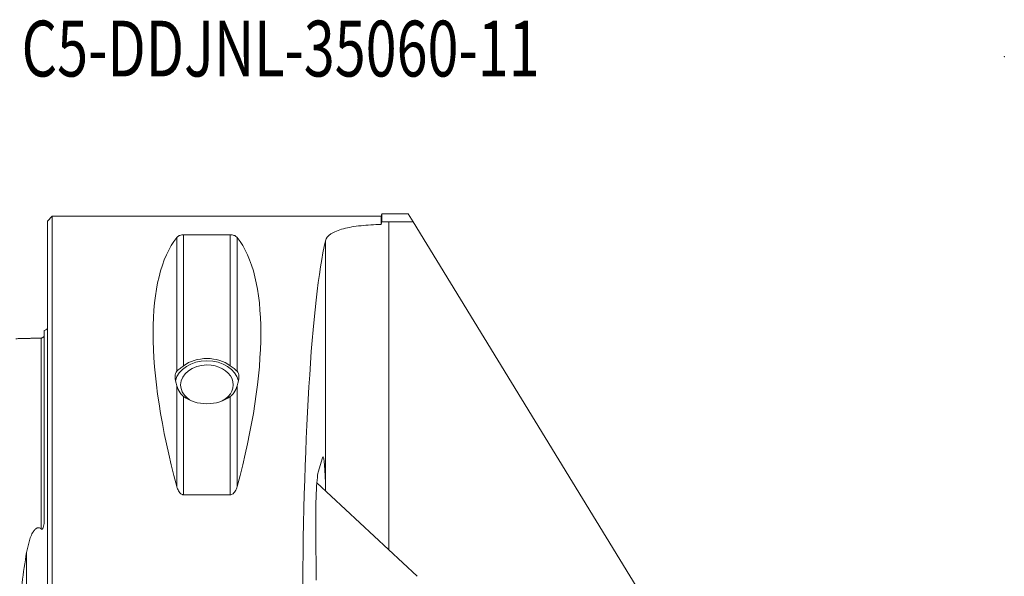
# Model space of a CAD drawing. Units: millimetres. Extents: x -45 to 84, y -64 to 37.
# Drawn here: x -2 to 60, y 2 to 37 of the extents above; entities that cross this region are included whole.
import ezdxf

# ---------------------------------------------------------------- set-up
doc = ezdxf.new("R2010")
doc.units = ezdxf.units.MM
for name, color, linetype in [('1', 4, 'CONTINUOUS'), ('2', 7, 'CONTINUOUS'), ('SK1', 4, 'CONTINUOUS'), ('SK6', 5, 'CONTINUOUS')]:
    doc.layers.add(name, color=color, linetype=linetype)
doc.styles.add('iso_b_vert', font='simplex.shx')

msp = doc.modelspace()

# ---------------------------------------------------------------- linework, layer by layer
at = {"layer": '1', "lineweight": 18}
for p, q in [((0.3, 25), (0, 24.7)), ((0, 24.7), (0, 0)), ((20.921, 25), (0.3, 25)), ((0.3, 25), (0.3, 0)), ((20.961, 25.15), (20.921, 25)), ((20.921, 25), (20.921, 24.489)), ((22.622, 25.15), (20.961, 25.15)), ((20.961, 25.15), (20.961, 24.643)), ((22.622, 25.15), (22.929, 24.648)), ((21.415, 4.063), (21.415, 24.648)), ((22.929, 24.648), (21.415, 24.648)), ((43.272, -8.584), (22.929, 24.648)), ((8.106, 23.667), (8.106, 15.278)), ((8.539, 23.839), (11.461, 23.839)), ((8.539, 23.839), (8.539, 15.626)), ((11.461, 23.839), (11.461, 15.626)), ((11.894, 23.667), (11.894, 15.278)), ((17.43, 8.281), (17.43, 23.455)), ((8.106, 14.368), (8.106, 8.056)), ((11.894, 14.368), (11.894, 8.056)), ((8.539, 13.691), (8.539, 7.53)), ((11.461, 13.691), (11.461, 7.53)), ((16.976, 8.941), (17.236, 9.844)), ((23.175, 2.419), (16.894, 8.288)), ((11.461, 7.53), (8.539, 7.53)), ((16.847, 2.173), (16.82, 5.275))]:
    msp.add_line(p, q, dxfattribs=at)
for centre, major_axis, ratio, start_param, end_param in [((21.056, 0), (-11.709, 24.677), 0.341999, 0.167213, 1.081833), ((-1.056, 0), (-11.709, -24.677), 0.341999, 2.05976, 2.97438), ((18.187, 0), (0, 25), 0.087489, 0.353363, 2.78823), ((10, 14.659), (-2, 0), 0.708833, -2.390088, -0.751505), ((10, 14.428), (-2, 0), 0.75471, -1.570796, -0.16621), ((10, 14.428), (-1.65, 0), 0.75471, -1.570796, 0), ((10, 14.428), (-2, 0), 0.75471, -2.975285, -1.570796), ((10, 14.428), (-1.65, 0), 0.75471, 2.191948, -1.570796), ((10, 12.665), (-1.867, 2.635), 0.271866, 0.039789, 0.692801), ((10, 12.665), (-1.867, -2.635), 0.271866, 2.448792, 3.101804), ((10, 14.428), (-1.65, 0), 0.75471, 0, 0.949547), ((10, 14.659), (-2, 0), 0.708833, 0.751505, 2.390088), ((17.263, 6.812), (-0.012, -3.097), 0.059486, 2.065026, -2.934884), ((17.003, 5.91), (-0.012, -3.097), 0.059486, -2.934884, -1.364088)]:
    msp.add_ellipse(centre, major_axis=major_axis, ratio=ratio, start_param=start_param, end_param=end_param, dxfattribs=at)
for points, knots in [([(17.43, 23.455), (17.469, 23.619), (17.585, 23.77), (17.964, 24.025), (18.234, 24.134), (18.876, 24.302), (19.253, 24.365), (20.053, 24.451), (20.485, 24.477), (20.921, 24.489)], [0, 0, 0, 0, 0.257147, 0.257147, 0.515043, 0.515043, 0.762218, 0.762218, 1, 1, 1, 1]), ([(8.106, 23.667), (8.134, 23.702), (8.173, 23.737), (8.253, 23.78), (8.279, 23.792), (8.339, 23.813), (8.375, 23.822), (8.44, 23.833), (8.468, 23.836), (8.51, 23.839), (8.524, 23.839), (8.539, 23.839)], [0, 0, 0, 0, 0.461209, 0.461209, 0.643535, 0.643535, 0.828408, 0.828408, 0.943004, 0.943004, 1, 1, 1, 1]), ([(11.461, 23.839), (11.489, 23.839), (11.517, 23.838), (11.576, 23.831), (11.606, 23.826), (11.675, 23.809), (11.711, 23.796), (11.799, 23.756), (11.84, 23.725), (11.879, 23.685), (11.887, 23.676), (11.894, 23.667)], [0, 0, 0, 0, 0.11143, 0.11143, 0.248748, 0.248748, 0.465535, 0.465535, 0.883855, 0.883855, 1, 1, 1, 1]), ([(8.539, 15.626), (8.456, 15.563), (8.381, 15.508), (8.226, 15.387), (8.155, 15.325), (8.106, 15.278)], [0, 0, 0, 0, 0.402044, 0.402044, 1, 1, 1, 1]), ([(11.894, 15.278), (11.848, 15.321), (11.784, 15.379), (11.633, 15.498), (11.552, 15.557), (11.461, 15.626)], [0, 0, 0, 0, 0.557502, 0.557502, 1, 1, 1, 1]), ([(8.106, 14.368), (8.154, 14.211), (8.224, 14.062), (8.377, 13.839), (8.454, 13.755), (8.539, 13.691)], [0, 0, 0, 0, 0.578104, 0.578104, 1, 1, 1, 1]), ([(11.461, 13.691), (11.545, 13.754), (11.622, 13.839), (11.776, 14.061), (11.846, 14.211), (11.894, 14.368)], [0, 0, 0, 0, 0.420519, 0.420519, 1, 1, 1, 1]), ([(8.539, 7.53), (8.511, 7.53), (8.483, 7.535), (8.424, 7.555), (8.394, 7.572), (8.325, 7.625), (8.289, 7.665), (8.201, 7.789), (8.16, 7.882), (8.121, 8.003), (8.113, 8.029), (8.106, 8.056)], [0, 0, 0, 0, 0.11143, 0.11143, 0.248748, 0.248748, 0.465535, 0.465535, 0.883855, 0.883855, 1, 1, 1, 1]), ([(11.894, 8.056), (11.866, 7.951), (11.827, 7.846), (11.747, 7.714), (11.721, 7.678), (11.661, 7.613), (11.625, 7.583), (11.56, 7.549), (11.532, 7.539), (11.49, 7.531), (11.476, 7.53), (11.461, 7.53)], [0, 0, 0, 0, 0.461209, 0.461209, 0.643535, 0.643535, 0.828408, 0.828408, 0.943004, 0.943004, 1, 1, 1, 1])]:
    msp.add_open_spline(points, degree=3, knots=knots, dxfattribs=at)
for points in [[(20.961, 24.643), (20.948, 24.591), (20.934, 24.54), (20.921, 24.489)], [(21.415, 24.648), (21.263, 24.648), (21.112, 24.646), (20.961, 24.643)], [(17.43, 8.281), (17.435, 8.117), (17.439, 7.95), (17.443, 7.78)]]:
    msp.add_open_spline(points, degree=3, dxfattribs=at)
at = {"layer": '2', "lineweight": 18}
msp.add_point((60, 35), dxfattribs=at)
at = {"layer": 'SK1', "lineweight": 18}
for p, q in [((-0.2, 17.833), (-0.2, 6.103)), ((-1.307, 3.918), (-1.307, -3.918))]:
    msp.add_line(p, q, dxfattribs=at)
at = {"layer": 'SK1', "lineweight": 18, "extrusion": (0, 0, -1)}
msp.add_arc((0.6, 18.75), 1, 233.1301, 246.42182, dxfattribs=at)
at = {"layer": 'SK1', "lineweight": 18}
for points in [[(-0.395, 17.36), (-1.195, 17.34), (-1.995, 17.32)], [(-0.259, 17.431), (-0.305, 17.367), (-0.395, 17.36)]]:
    msp.add_open_spline(points, degree=2, dxfattribs=at)
for points, knots in [([(-0.395, 5.387), (-0.395, 5.407), (-0.395, 5.489), (-0.395, 5.633), (-0.395, 5.817), (-0.395, 6.001), (-0.395, 6.183), (-0.395, 6.364), (-0.395, 6.544), (-0.395, 6.723), (-0.395, 6.9), (-0.395, 7.134), (-0.395, 7.424), (-0.395, 7.766), (-0.395, 8.047), (-0.395, 8.27), (-0.395, 8.435), (-0.395, 8.599), (-0.395, 8.761), (-0.395, 8.923), (-0.395, 9.136), (-0.395, 9.399), (-0.395, 9.658), (-0.395, 9.862), (-0.395, 10.014), (-0.395, 10.165), (-0.395, 10.314), (-0.395, 10.462), (-0.395, 10.657), (-0.395, 10.85), (-0.395, 11.04), (-0.395, 11.228), (-0.395, 11.459), (-0.395, 11.686), (-0.395, 11.865), (-0.395, 12.042), (-0.395, 12.216), (-0.395, 12.387), (-0.395, 12.514), (-0.395, 12.639), (-0.395, 12.805), (-0.395, 12.968), (-0.395, 13.127), (-0.395, 13.246), (-0.395, 13.363), (-0.395, 13.517), (-0.395, 13.668), (-0.395, 13.816), (-0.395, 13.925), (-0.395, 14.033), (-0.395, 14.176), (-0.395, 14.315), (-0.395, 14.451), (-0.395, 14.551), (-0.395, 14.65), (-0.395, 14.78), (-0.395, 14.907), (-0.395, 15.031), (-0.395, 15.107), (-0.395, 15.167), (-0.395, 15.226), (-0.395, 15.329), (-0.395, 15.443), (-0.395, 15.553), (-0.395, 15.635), (-0.395, 15.715), (-0.395, 15.819), (-0.395, 15.92), (-0.395, 16.017), (-0.395, 16.089), (-0.395, 16.158), (-0.395, 16.226), (-0.395, 16.292), (-0.395, 16.357), (-0.395, 16.419), (-0.395, 16.5), (-0.395, 16.578), (-0.395, 16.651), (-0.395, 16.723), (-0.395, 16.79), (-0.395, 16.854), (-0.395, 16.915), (-0.395, 16.972), (-0.395, 17.025), (-0.395, 17.062), (-0.395, 17.098), (-0.395, 17.143), (-0.395, 17.183), (-0.395, 17.219), (-0.395, 17.244), (-0.395, 17.267), (-0.395, 17.288), (-0.395, 17.306), (-0.395, 17.322), (-0.395, 17.335), (-0.395, 17.346), (-0.395, 17.355), (-0.395, 17.361), (-0.395, 17.365), (-0.395, 17.366), (-0.395, 17.364), (-0.395, 17.362), (-0.395, 17.36)], [0, 0, 0, 0, 0.002709, 0.011241, 0.019773, 0.028305, 0.036836, 0.045368, 0.0539, 0.062432, 0.070964, 0.079496, 0.09656, 0.113624, 0.130688, 0.13922, 0.147752, 0.156284, 0.164816, 0.173347, 0.181879, 0.198943, 0.216007, 0.224539, 0.233071, 0.241603, 0.250135, 0.258667, 0.267199, 0.284263, 0.292795, 0.301326, 0.31839, 0.335454, 0.343986, 0.352518, 0.369582, 0.378114, 0.386646, 0.395178, 0.40371, 0.420774, 0.429305, 0.437837, 0.446369, 0.454901, 0.471965, 0.480497, 0.489029, 0.497561, 0.506093, 0.523157, 0.531689, 0.540221, 0.548753, 0.557285, 0.574348, 0.58288, 0.591412, 0.595678, 0.599944, 0.608476, 0.62554, 0.634072, 0.642604, 0.651136, 0.659668, 0.676732, 0.685264, 0.693795, 0.702327, 0.710859, 0.719391, 0.727923, 0.736455, 0.744987, 0.762051, 0.770583, 0.779115, 0.796179, 0.804711, 0.813243, 0.830306, 0.838838, 0.84737, 0.855902, 0.864434, 0.881498, 0.89003, 0.898562, 0.907094, 0.915626, 0.924158, 0.93269, 0.941222, 0.949754, 0.958285, 0.966817, 0.975349, 0.983881, 0.992413, 1, 1, 1, 1]), ([(-0.2, 6.103), (-0.2, 5.978), (-0.204, 5.851), (-0.224, 5.671), (-0.231, 5.618), (-0.254, 5.513), (-0.267, 5.457), (-0.304, 5.4), (-0.311, 5.39), (-0.325, 5.379), (-0.33, 5.376), (-0.341, 5.371), (-0.347, 5.37), (-0.358, 5.369), (-0.363, 5.37), (-0.375, 5.373), (-0.381, 5.377), (-0.39, 5.383), (-0.392, 5.385), (-0.395, 5.387)], [0, 0, 0, 0, 0.469771, 0.469771, 0.663612, 0.663612, 0.860454, 0.860454, 0.903065, 0.903065, 0.923089, 0.923089, 0.94339, 0.94339, 0.961332, 0.961332, 0.988068, 0.988068, 1, 1, 1, 1]), ([(-0.395, 5.387), (-0.415, 5.404), (-0.437, 5.42), (-0.486, 5.445), (-0.513, 5.455), (-0.563, 5.462), (-0.585, 5.462), (-0.628, 5.455), (-0.649, 5.449), (-0.7, 5.426), (-0.729, 5.406), (-0.806, 5.34), (-0.848, 5.287), (-1.016, 5.031), (-1.092, 4.801), (-1.219, 4.359), (-1.267, 4.14), (-1.307, 3.918)], [0, 0, 0, 0, 0.039433, 0.039433, 0.079534, 0.079534, 0.109638, 0.109638, 0.139577, 0.139577, 0.189266, 0.189266, 0.289571, 0.289571, 0.658284, 0.658284, 1, 1, 1, 1]), ([(-1.307, -3.918), (-1.532, -2.674), (-1.717, -1.341), (-1.716, 1.351), (-1.532, 2.674), (-1.307, 3.918)], [0, 0, 0, 0, 0.5, 0.5, 1, 1, 1, 1])]:
    msp.add_open_spline(points, degree=3, knots=knots, dxfattribs=at)

# ---------------------------------------------------------------- texts
at = {"layer": 'SK6', "lineweight": 18, "insert": (-1.625, 33.765), "char_height": 3.5, "attachment_point": 7, "line_spacing_factor": 1.084337, "style": 'iso_b_vert'}
msp.add_mtext('\\W0.7319;C5-DDJNL-35060-11', dxfattribs=at)

doc.saveas('drawing.dxf')
